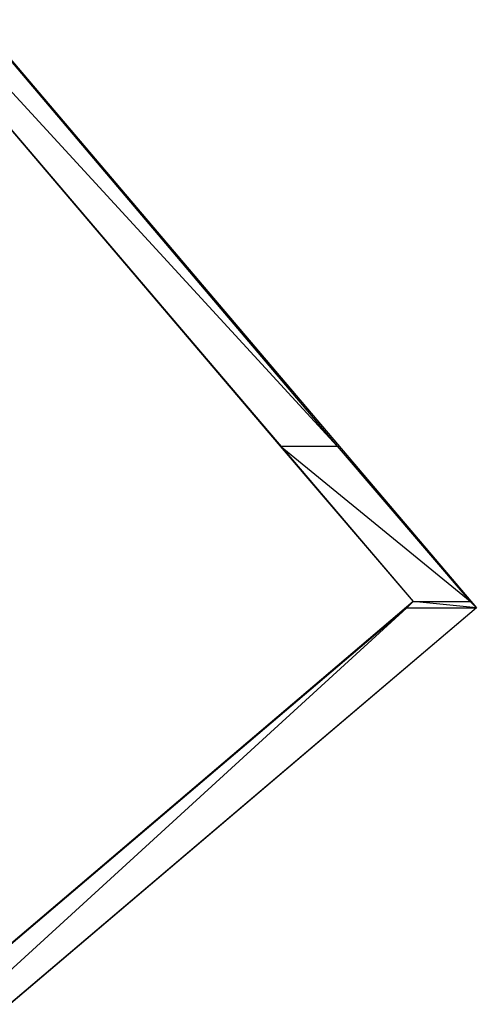
# Model space of a CAD drawing. Units: millimetres. Extents: x -1680927 to 1351030, y -2040910 to 420464.
# Drawn here: x -176963 to -176353, y -667077 to -665762 of the extents above; entities that cross this region are included whole.
import ezdxf

# ---------------------------------------------------------------- set-up
doc = ezdxf.new("R2010")
doc.units = ezdxf.units.MM
doc.header["$LTSCALE"] = 10
doc.layers.add('C00-00-00-BLACK', color=7, linetype='Continuous')

msp = doc.modelspace()

# ---------------------------------------------------------------- linework, layer by layer
at = {"layer": 'C00-00-00-BLACK'}
for p, q in [((-177555.1, -665133.2), (-176352.9, -666547.2)), ((-176539.1, -666331.3), (-177563.6, -665217.9)), ((-177563.6, -665217.9), (-176615.3, -666331.3)), ((-176539.1, -666331.3), (-177563.6, -665217.9)), ((-176539.1, -666331.3), (-177563.6, -665217.9)), ((-177563.6, -665217.9), (-176615.3, -666331.3)), ((-176539.1, -666331.3), (-177563.6, -665217.9)), ((-177563.6, -665217.9), (-176437.5, -666538.7)), ((-177483.2, -665217.9), (-176539.1, -666331.3)), ((-177483.2, -665217.9), (-176539.1, -666331.3)), ((-176615.3, -666331.3), (-176539.1, -666331.3)), ((-176615.3, -666331.3), (-176539.1, -666331.3)), ((-176361.3, -666538.7), (-176615.3, -666331.3)), ((-176615.3, -666331.3), (-176437.5, -666538.7)), ((-176361.3, -666538.7), (-176615.3, -666331.3)), ((-176615.3, -666331.3), (-176539.1, -666331.3)), ((-176361.3, -666538.7), (-176615.3, -666331.3)), ((-176615.3, -666331.3), (-176437.5, -666538.7)), ((-176361.3, -666538.7), (-176615.3, -666331.3)), ((-176615.3, -666331.3), (-176539.1, -666331.3)), ((-176539.1, -666331.3), (-176361.3, -666538.7)), ((-176539.1, -666331.3), (-176361.3, -666538.7)), ((-176437.5, -666538.7), (-177762.6, -667664.8)), ((-176437.5, -666538.7), (-176446, -666547.2)), ((-176437.5, -666538.7), (-176446, -666547.2)), ((-176437.5, -666538.7), (-176361.3, -666538.7)), ((-176437.5, -666538.7), (-176361.3, -666538.7)), ((-176352.9, -666547.2), (-176437.5, -666538.7)), ((-176352.9, -666547.2), (-176437.5, -666538.7)), ((-176437.5, -666538.7), (-176361.3, -666538.7)), ((-176352.9, -666547.2), (-176437.5, -666538.7)), ((-176352.9, -666547.2), (-176437.5, -666538.7)), ((-176437.5, -666538.7), (-176361.3, -666538.7)), ((-176361.3, -666538.7), (-176352.9, -666547.2)), ((-176361.3, -666538.7), (-176352.9, -666547.2)), ((-176352.9, -666547.2), (-177771, -667749.4)), ((-176446, -666547.2), (-177762.6, -667664.8)), ((-176446, -666547.2), (-177762.6, -667664.8)), ((-177669.4, -667664.8), (-176446, -666547.2)), ((-177669.4, -667664.8), (-176446, -666547.2)), ((-176352.9, -666547.2), (-177669.4, -667664.8)), ((-177669.4, -667664.8), (-176446, -666547.2)), ((-177669.4, -667664.8), (-176446, -666547.2)), ((-176352.9, -666547.2), (-177669.4, -667664.8)), ((-176446, -666547.2), (-176352.9, -666547.2)), ((-176446, -666547.2), (-176352.9, -666547.2)), ((-176446, -666547.2), (-176352.9, -666547.2)), ((-176446, -666547.2), (-176352.9, -666547.2))]:
    msp.add_line(p, q, dxfattribs=at)

doc.saveas('drawing.dxf')
